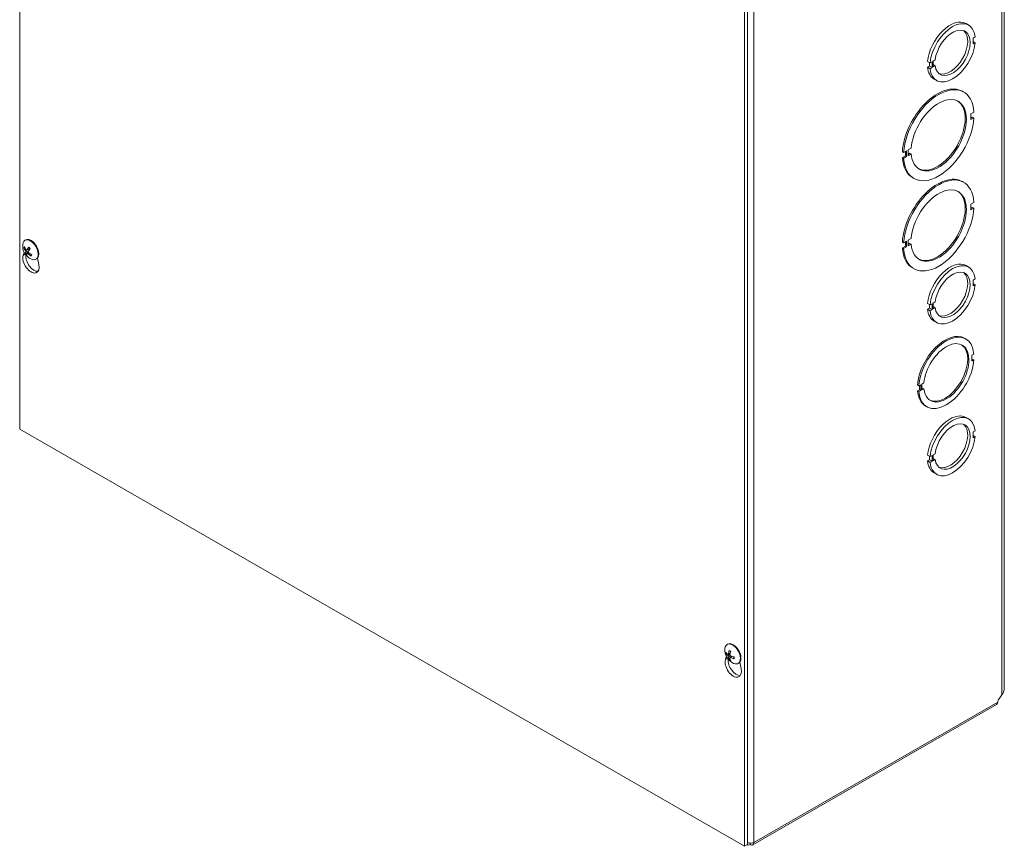
# Model space of a CAD drawing. Units: inches. Extents: x 6 to 166, y 3 to 103.
# Drawn here: x 152 to 163, y 78 to 87 of the extents above; entities that cross this region are included whole.
import ezdxf

# ---------------------------------------------------------------- set-up
doc = ezdxf.new("R2010")
doc.units = ezdxf.units.IN
doc.header["$LTSCALE"] = 10
doc.header["$MEASUREMENT"] = 0
doc.layers.add('Visible (ANSI)', color=7, linetype='Continuous', lineweight=5)
doc.layers.add('Visible Narrow (ANSI)', color=7, linetype='Continuous', lineweight=5)

msp = doc.modelspace()

# ---------------------------------------------------------------- linework, layer by layer
at = {"layer": 'Visible (ANSI)'}
for p, q in [((151.54692, 82.39239), (151.54692, 95.47314)), ((163.073, 79.35824), (163.073, 92.21843)), ((160.06709, 90.60688), (160.06709, 77.52613)), ((160.0322, 90.5868), (160.0322, 77.50604)), ((162.62551, 87.14015), (162.65473, 87.12332)), ((162.73112, 86.98419), (162.70755, 86.97062)), ((162.70755, 86.97062), (162.70755, 86.90249)), ((162.70755, 86.92964), (162.73112, 86.91606)), ((162.70755, 86.90249), (162.73112, 86.91606)), ((162.17485, 86.69754), (162.20408, 86.68071)), ((162.19842, 86.64287), (162.19842, 86.68397)), ((162.22764, 86.69428), (162.20408, 86.68071)), ((162.22765, 86.62604), (162.22764, 86.69428)), ((162.23991, 86.70134), (162.26348, 86.71492)), ((162.23991, 86.6331), (162.23991, 86.70134)), ((162.17485, 86.6293), (162.19842, 86.64287)), ((162.17485, 86.6293), (162.20408, 86.61246)), ((162.19842, 86.64287), (162.22765, 86.62604)), ((162.20408, 86.61246), (162.22765, 86.62604)), ((162.23991, 86.66025), (162.26348, 86.64667)), ((162.26348, 86.64667), (162.23991, 86.6331)), ((162.25123, 86.49022), (162.28046, 86.47339)), ((162.58216, 86.34746), (162.59677, 86.33904)), ((162.71709, 86.10455), (162.68221, 86.08446)), ((162.68221, 86.08446), (162.68221, 86.01633)), ((162.68221, 86.03316), (162.70248, 86.04484)), ((162.68221, 86.01633), (162.71709, 86.03642)), ((162.71709, 86.03642), (162.70248, 86.04484)), ((161.89424, 85.63065), (161.87963, 85.63907)), ((161.92912, 85.65074), (161.89424, 85.63065)), ((161.91451, 85.59103), (161.91451, 85.64233)), ((161.92913, 85.58261), (161.92912, 85.65074)), ((161.94803, 85.66164), (161.98292, 85.68172)), ((161.94804, 85.59351), (161.94803, 85.66164)), ((161.87963, 85.57094), (161.91451, 85.59103)), ((161.87963, 85.57094), (161.89424, 85.56253)), ((161.89424, 85.56253), (161.92913, 85.58261)), ((161.92913, 85.58261), (161.91451, 85.59103)), ((161.94804, 85.61034), (161.96831, 85.62201)), ((161.98292, 85.6136), (161.94804, 85.59351)), ((161.98292, 85.6136), (161.96831, 85.62201)), ((161.99995, 85.33645), (162.01457, 85.32803)), ((162.58216, 85.2901), (162.59677, 85.28168)), ((162.71709, 85.04719), (162.68221, 85.0271)), ((162.68221, 85.0271), (162.68221, 84.95897)), ((162.68221, 84.9758), (162.70248, 84.98748)), ((162.68221, 84.95897), (162.71709, 84.97906)), ((162.71709, 84.97906), (162.70248, 84.98748)), ((151.60889, 84.60321), (151.61563, 84.60709)), ((161.94803, 84.60427), (161.98292, 84.62436)), ((161.94804, 84.53615), (161.94803, 84.60427)), ((151.6014, 84.51224), (151.60986, 84.51314)), ((151.62956, 84.48817), (151.66613, 84.5043)), ((161.89424, 84.57329), (161.87963, 84.58171)), ((161.87963, 84.51358), (161.91451, 84.53367)), ((161.87963, 84.51358), (161.89424, 84.50516)), ((161.92912, 84.59338), (161.89424, 84.57329)), ((161.89424, 84.50516), (161.92913, 84.52525)), ((161.91451, 84.53367), (161.91451, 84.58497)), ((161.92913, 84.52525), (161.91451, 84.53367)), ((161.92913, 84.52525), (161.92912, 84.59338)), ((161.94804, 84.55298), (161.96831, 84.56465)), ((161.98292, 84.55624), (161.94804, 84.53615)), ((161.98292, 84.55624), (161.96831, 84.56465)), ((151.58757, 84.42667), (151.59851, 84.46414)), ((151.64597, 84.46909), (151.61741, 84.45024)), ((151.63478, 84.44965), (151.64995, 84.4607)), ((151.68366, 84.43554), (151.67827, 84.42524)), ((151.73664, 84.38136), (151.74338, 84.38524)), ((151.75518, 84.39519), (151.77144, 84.32078)), ((161.99995, 84.27908), (162.01457, 84.27067)), ((162.62551, 84.30599), (162.65473, 84.28916)), ((162.73112, 84.15003), (162.70755, 84.13645)), ((162.70755, 84.13645), (162.70755, 84.06833)), ((162.70755, 84.09547), (162.73112, 84.0819)), ((162.70755, 84.06833), (162.73112, 84.0819)), ((162.17485, 83.86338), (162.20408, 83.84655)), ((162.17485, 83.79513), (162.19842, 83.8087)), ((162.17485, 83.79513), (162.20408, 83.7783)), ((162.19842, 83.8087), (162.19842, 83.84981)), ((162.19842, 83.8087), (162.22765, 83.79187)), ((162.22764, 83.86012), (162.20408, 83.84655)), ((162.22765, 83.79187), (162.22764, 83.86012)), ((162.23991, 83.86718), (162.26348, 83.88075)), ((162.23991, 83.79893), (162.23991, 83.86718)), ((162.23991, 83.82608), (162.26348, 83.81251)), ((162.26348, 83.81251), (162.23991, 83.79893)), ((162.20408, 83.7783), (162.22765, 83.79187)), ((162.25123, 83.65605), (162.28046, 83.63922)), ((162.60817, 83.45587), (162.62278, 83.44746)), ((162.7168, 83.27022), (162.69323, 83.25664)), ((162.69323, 83.25664), (162.69324, 83.18851)), ((162.69324, 83.20535), (162.70219, 83.2105)), ((162.69324, 83.18851), (162.71681, 83.20209)), ((162.71681, 83.20209), (162.70219, 83.2105)), ((162.07131, 82.89846), (162.05669, 82.90687)), ((162.09488, 82.91203), (162.07131, 82.89846)), ((162.08027, 82.85232), (162.08026, 82.90362)), ((162.09488, 82.8439), (162.09488, 82.91203)), ((162.10696, 82.91899), (162.13053, 82.93257)), ((162.10696, 82.85087), (162.10696, 82.91899)), ((162.10696, 82.8677), (162.11592, 82.87286)), ((162.13053, 82.86444), (162.11592, 82.87286)), ((162.0567, 82.83875), (162.08027, 82.85232)), ((162.0567, 82.83875), (162.07131, 82.83033)), ((162.07131, 82.83033), (162.09488, 82.8439)), ((162.09488, 82.8439), (162.08027, 82.85232)), ((162.13053, 82.86444), (162.10696, 82.85087)), ((162.15072, 82.6615), (162.16533, 82.65309)), ((162.62551, 82.52919), (162.65473, 82.51236)), ((160.0322, 77.50604), (151.54692, 82.39239)), ((162.73112, 82.37322), (162.70755, 82.35965)), ((162.70755, 82.35965), (162.70755, 82.29152)), ((162.70755, 82.31867), (162.73112, 82.3051)), ((162.70755, 82.29152), (162.73112, 82.3051)), ((162.17485, 82.08658), (162.20408, 82.06975)), ((162.19842, 82.0319), (162.19842, 82.073)), ((162.22764, 82.08332), (162.20408, 82.06975)), ((162.22765, 82.01507), (162.22764, 82.08332)), ((162.23991, 82.09038), (162.26348, 82.10395)), ((162.23991, 82.02213), (162.23991, 82.09038)), ((162.17485, 82.01833), (162.19842, 82.0319)), ((162.17485, 82.01833), (162.20408, 82.0015)), ((162.19842, 82.0319), (162.22765, 82.01507)), ((162.20408, 82.0015), (162.22765, 82.01507)), ((162.23991, 82.04928), (162.26348, 82.03571)), ((162.26348, 82.03571), (162.23991, 82.02213)), ((162.25123, 81.87925), (162.28046, 81.86242)), ((159.82901, 79.86956), (159.83574, 79.87344)), ((159.84172, 79.7533), (159.86372, 79.763)), ((159.80768, 79.69302), (159.81862, 79.73049)), ((159.82096, 79.75658), (159.8313, 79.75944)), ((159.86279, 79.70482), (159.85517, 79.69733)), ((159.86264, 79.7171), (159.88214, 79.7313)), ((159.95676, 79.64771), (159.9635, 79.65159)), ((159.9753, 79.66154), (159.99155, 79.58713)), ((163.01225, 79.23262), (163.04259, 79.27876)), ((162.98028, 79.16544), (160.12757, 77.52268)), ((160.06709, 77.52613), (160.0322, 77.50604)), ((160.09655, 77.54376), (160.09655, 77.52573))]:
    msp.add_line(p, q, dxfattribs=at)
for centre in [(151.75116, 84.53743), (159.97127, 79.80378)]:
    msp.add_arc(centre, 0.16933, 173.29035, 246.581634, dxfattribs=at)
for centre, major_axis, ratio, start_param, end_param in [((162.43837, 86.81519), (0.18714, 0.32497), 0.57809312, 0, 2.24278123), ((162.4676, 86.79836), (0.18714, 0.32497), 0.57809312, 5.60725304, 8.52596654), ((162.4676, 86.79836), (0.14555, 0.25275), 0.57809312, 2.49793847, 8.49391967), ((162.43837, 86.81519), (-0.14555, -0.25275), 0.57809312, 0.10018141, 3.04141124), ((162.4676, 86.79836), (-0.18714, -0.32497), 0.57809312, 5.60745016, 8.52616366), ((162.43837, 86.81519), (-0.18714, -0.32497), 0.57809312, 5.60745016, 6.28318531), ((162.29105, 85.84195), (0.2911, 0.50551), 0.57809312, 0, 2.28282061), ((162.30567, 85.83354), (0.2911, 0.50551), 0.57809312, 5.56739216, 8.56600591), ((162.30567, 85.83354), (0.22872, 0.39718), 0.57809312, 2.44534484, 8.54646059), ((162.29105, 85.84195), (-0.22872, -0.39718), 0.57809312, 0.03182798, 3.10976467), ((162.30567, 85.83354), (-0.2911, -0.50551), 0.57809312, 5.56739216, 8.56600591), ((162.29105, 85.84195), (-0.2911, -0.50551), 0.57809312, 5.56739216, 6.28318531), ((162.29105, 84.78459), (0.2911, 0.50551), 0.57809312, 0, 2.28282061), ((162.30567, 84.77618), (0.2911, 0.50551), 0.57809312, 5.56739216, 8.56600591), ((162.30567, 84.77618), (0.22872, 0.39718), 0.57809312, 2.44534484, 8.54646059), ((162.29105, 84.78459), (-0.22872, -0.39718), 0.57809312, 0.03182798, 3.10976467), ((162.30567, 84.77618), (-0.2911, -0.50551), 0.57809312, 5.56739216, 8.56600591), ((151.67277, 84.49229), (-0.06388, 0.11092), 0.57809312, 2.48096633, 6.94381163), ((151.6795, 84.49617), (-0.06388, 0.11092), 0.57809312, 3.14159265, 6.28318531), ((151.75185, 84.53909), (0.15633, -0.065), 0.80904464, 3.77859104, 4.06317901), ((151.74998, 84.53567), (-0.14062, 0.09429), 0.72344152, 0.78855675, 1.07314473), ((151.75294, 84.53517), (-0.13298, -0.10479), 0.34224887, 5.24544884, 5.53003682), ((151.74905, 84.53957), (0.12063, 0.11879), 0.19850266, 2.0738261, 2.35841407), ((162.29105, 84.78459), (-0.2911, -0.50551), 0.57809312, 5.56739216, 6.28318531), ((151.6795, 84.34301), (0.06754, -0.11728), 0.57809312, 3.64765025, 7.35179145), ((151.75289, 84.53507), (-0.13651, -0.10015), 0.29927093, 5.79092115, 6.07550912), ((151.71439, 84.3631), (0.06754, -0.11728), 0.57809312, 3.80867706, 6.02299334), ((151.749, 84.53947), (-0.11638, -0.12297), 0.2414806, 5.74210258, 6.02669055), ((151.75196, 84.53897), (0.15021, -0.07811), 0.82420979, 4.38283448, 4.66742246), ((151.75009, 84.53555), (-0.14718, 0.08368), 0.70827637, 1.27019453, 1.5547825), ((162.43837, 83.98102), (0.18714, 0.32497), 0.57809312, 0, 2.24278123), ((162.4676, 83.96419), (0.18714, 0.32497), 0.57809312, 5.60725304, 8.52596654), ((162.4676, 83.96419), (0.14555, 0.25275), 0.57809312, 2.49793847, 8.49391967), ((162.43837, 83.98102), (-0.14555, -0.25275), 0.57809312, 0.10018141, 3.04141124), ((162.4676, 83.96419), (-0.18714, -0.32497), 0.57809312, 5.60745016, 8.52616366), ((162.43837, 83.98102), (-0.18714, -0.32497), 0.57809312, 5.60745016, 6.28318531), ((162.37944, 83.05869), (0.22872, 0.39718), 0.57809312, 0, 2.26327922), ((162.39406, 83.05027), (0.22872, 0.39718), 0.57809312, 5.58694143, 8.54646453), ((162.39406, 83.05027), (0.18714, 0.32497), 0.57809312, 2.46565501, 8.52615829), ((162.37944, 83.05869), (-0.18714, -0.32497), 0.57809312, 0.03890412, 3.10268854), ((162.39406, 83.05027), (-0.22872, -0.39718), 0.57809312, 5.58694143, 8.54646453), ((162.37944, 83.05869), (-0.22872, -0.39718), 0.57809312, 5.58694143, 6.28318531), ((162.43837, 82.20422), (0.18714, 0.32497), 0.57809312, 0, 2.24278123), ((162.4676, 82.18739), (0.18714, 0.32497), 0.57809312, 5.60725304, 8.52596654), ((162.4676, 82.18739), (0.14555, 0.25275), 0.57809312, 2.49793847, 8.49391967), ((162.43837, 82.20422), (-0.14555, -0.25275), 0.57809312, 0.10018141, 3.04141124), ((162.4676, 82.18739), (-0.18714, -0.32497), 0.57809312, 5.60745016, 8.52616366), ((162.43837, 82.20422), (-0.18714, -0.32497), 0.57809312, 5.60745016, 6.28318531), ((159.89288, 79.75864), (-0.06388, 0.11092), 0.57809312, 2.48096633, 6.94381163), ((159.89962, 79.76252), (-0.06388, 0.11092), 0.57809312, 3.14159265, 6.28318531), ((159.97102, 79.80121), (-0.16851, 0.01636), 0.53920512, 0.42867934, 0.71326732), ((159.97324, 79.8025), (-0.09235, -0.1419), 0.64213312, 5.11840587, 5.40299385), ((159.96893, 79.80498), (0.07728, 0.15064), 0.5092008, 1.91711619, 2.20170416), ((159.89962, 79.60936), (0.06754, -0.11728), 0.57809312, 3.64765025, 7.35179145), ((159.97102, 79.8062), (-0.16842, -0.01735), 0.60768471, 0.31386658, 0.59845455), ((159.9345, 79.62945), (0.06754, -0.11728), 0.57809312, 3.80867706, 6.02299334), ((159.97324, 79.80236), (-0.0991, -0.13728), 0.60996907, 5.68310345, 5.96769143), ((159.96893, 79.80484), (0.06991, 0.1542), 0.54136485, 2.42614341, 2.71073138), ((159.97114, 79.80114), (-0.16911, 0.00823), 0.50691644, 0.93790305, 1.22249102), ((159.97114, 79.80613), (0.16906, 0.00923), 0.63997339, 4.01992322, 4.30451119), ((163.04507, 79.2051), (0.0366, 0.06355), 0.57809312, 1.46863162, 2.03592298), ((160.09655, 77.57655), (0.03102, -0.05387), 0.57809312, 5.49972085, 7.07051718)]:
    msp.add_ellipse(centre, major_axis=major_axis, ratio=ratio, start_param=start_param, end_param=end_param, dxfattribs=at)
for points, knots in [([(151.6014, 84.51224), (151.60085, 84.51219), (151.60024, 84.51221), (151.59904, 84.51242), (151.59828, 84.51269), (151.59708, 84.51334), (151.59645, 84.51384), (151.59556, 84.5148), (151.59516, 84.51544), (151.59492, 84.51605), (151.59491, 84.51608), (151.5949, 84.51612)], [0.0712949213, 0.0712949213, 0.0712949213, 0.0712949213, 0.0775604424, 0.0775604424, 0.0853000856, 0.0853000856, 0.0931299699, 0.0931299699, 0.1009657094, 0.1009657094, 0.101461337, 0.101461337, 0.101461337, 0.101461337]), ([(151.6314, 84.48985), (151.63098, 84.48917), (151.63041, 84.4886), (151.62909, 84.48792), (151.62834, 84.48781), (151.62688, 84.488), (151.62607, 84.48832), (151.62453, 84.48937), (151.6238, 84.4901), (151.62309, 84.49104), (151.623, 84.49116), (151.62291, 84.49129)], [0, 0, 0, 0, 0.0125584344, 0.0125584344, 0.0251168687, 0.0251168687, 0.0376591237, 0.0376591237, 0.0502013786, 0.0502013786, 0.052067488, 0.052067488, 0.052067488, 0.052067488]), ([(151.65341, 84.51805), (151.65328, 84.51817), (151.65319, 84.51836), (151.65316, 84.51884), (151.65327, 84.51925), (151.65367, 84.52005), (151.65402, 84.52057), (151.65442, 84.52106), (151.65445, 84.52108), (151.65447, 84.52111)], [0.0795470517, 0.0795470517, 0.0795470517, 0.0795470517, 0.0853000856, 0.0853000856, 0.0931299699, 0.0931299699, 0.1009657094, 0.1009657094, 0.101461337, 0.101461337, 0.101461337, 0.101461337]), ([(151.65341, 84.51805), (151.65451, 84.51708), (151.6556, 84.51607), (151.65776, 84.51397), (151.65883, 84.51287), (151.66093, 84.51061), (151.66197, 84.50944), (151.664, 84.50702), (151.665, 84.50578), (151.66682, 84.50339), (151.66766, 84.50226), (151.66847, 84.50111)], [6.089078709, 6.089078709, 6.089078709, 6.089078709, 6.166629866, 6.166629866, 6.244181024, 6.244181024, 6.321732181, 6.321732181, 6.399283338, 6.399283338, 6.466880861, 6.466880861, 6.466880861, 6.466880861]), ([(151.66565, 84.5041), (151.66579, 84.50399), (151.66593, 84.50388), (151.66657, 84.50336), (151.66707, 84.5029), (151.66754, 84.5024)], [0.25294000343, 0.25294000343, 0.25294000343, 0.25294000343, 0.25493289867, 0.25493289867, 0.26248017517, 0.26248017517, 0.26248017517, 0.26248017517]), ([(151.61313, 84.44549), (151.61313, 84.44551), (151.61313, 84.44552), (151.61314, 84.44579), (151.61328, 84.44618), (151.61373, 84.44692), (151.61411, 84.44741), (151.61491, 84.44826), (151.61548, 84.44878), (151.61642, 84.44955), (151.61693, 84.44992), (151.61741, 84.45024)], [0.0228816425, 0.0228816425, 0.0228816425, 0.0228816425, 0.02337727, 0.02337727, 0.0312130095, 0.0312130095, 0.0390428939, 0.0390428939, 0.0467825371, 0.0467825371, 0.0530480582, 0.0530480582, 0.0530480582, 0.0530480582]), ([(151.61545, 84.47764), (151.61605, 84.47681), (151.61665, 84.47581), (151.61766, 84.4737), (151.61806, 84.4726), (151.61861, 84.4706), (151.61879, 84.46957), (151.61885, 84.46775), (151.61874, 84.46696), (151.61849, 84.46628), (151.61846, 84.4662), (151.61842, 84.46612)], [0, 0, 0, 0, 0.0125584344, 0.0125584344, 0.0251168687, 0.0251168687, 0.0376591237, 0.0376591237, 0.0502013786, 0.0502013786, 0.0520674753, 0.0520674753, 0.0520674753, 0.0520674753]), ([(151.63395, 84.44855), (151.63417, 84.44912), (151.63457, 84.44958), (151.63565, 84.45012), (151.63634, 84.4502), (151.63778, 84.45), (151.63863, 84.44971), (151.64038, 84.44878), (151.64128, 84.44814), (151.64219, 84.44732), (151.64231, 84.44721), (151.64243, 84.4471)], [0, 0, 0, 0, 0.0125556101, 0.0125556101, 0.0251112202, 0.0251112202, 0.0376562994, 0.0376562994, 0.0502013785, 0.0502013785, 0.0520674752, 0.0520674752, 0.0520674752, 0.0520674752]), ([(151.6499, 84.46075), (151.6491, 84.46147), (151.64832, 84.46238), (151.64708, 84.46435), (151.64661, 84.46541), (151.64605, 84.4674), (151.64592, 84.46846), (151.64606, 84.4704), (151.64633, 84.47128), (151.64679, 84.47208), (151.64685, 84.47218), (151.64692, 84.47228)], [0, 0, 0, 0, 0.0125584344, 0.0125584344, 0.0251168687, 0.0251168687, 0.0376591237, 0.0376591237, 0.0502013786, 0.0502013786, 0.0520674753, 0.0520674753, 0.0520674753, 0.0520674753]), ([(151.68089, 84.4188), (151.68086, 84.41882), (151.68082, 84.41884), (151.68019, 84.41921), (151.67957, 84.41974), (151.67871, 84.42075), (151.67832, 84.42141), (151.67791, 84.42258), (151.67781, 84.42328), (151.67791, 84.42431), (151.67806, 84.42481), (151.67827, 84.42524)], [0.0228816425, 0.0228816425, 0.0228816425, 0.0228816425, 0.02337727, 0.02337727, 0.0312130095, 0.0312130095, 0.0390428939, 0.0390428939, 0.0467825371, 0.0467825371, 0.0530480582, 0.0530480582, 0.0530480582, 0.0530480582]), ([(151.68445, 84.43505), (151.68434, 84.43475), (151.68423, 84.43444), (151.68395, 84.43375), (151.68379, 84.43335), (151.68344, 84.43258), (151.68326, 84.43221), (151.68308, 84.43185)], [1.4541682973, 1.4541682973, 1.4541682973, 1.4541682973, 1.4796168888, 1.4796168888, 1.5143048571, 1.5143048571, 1.5489928254, 1.5489928254, 1.5489928254, 1.5489928254]), ([(159.85444, 79.79609), (159.8543, 79.79614), (159.85417, 79.7962), (159.85368, 79.79648), (159.85332, 79.79687), (159.85289, 79.79772), (159.85276, 79.79833), (159.85273, 79.79946), (159.85283, 79.80019), (159.85303, 79.80085), (159.85304, 79.80089), (159.85306, 79.80093)], [0.075184139, 0.075184139, 0.075184139, 0.075184139, 0.0775604424, 0.0775604424, 0.0853000856, 0.0853000856, 0.0931299699, 0.0931299699, 0.1009657094, 0.1009657094, 0.101461337, 0.101461337, 0.101461337, 0.101461337]), ([(159.85444, 79.79609), (159.85549, 79.79572), (159.85656, 79.7953), (159.85872, 79.79435), (159.85982, 79.79382), (159.86203, 79.79265), (159.86314, 79.79201), (159.86537, 79.79062), (159.86649, 79.78988), (159.86827, 79.78861), (159.86893, 79.78813), (159.86959, 79.78762)], [6.088051994, 6.088051994, 6.088051994, 6.088051994, 6.165923092, 6.165923092, 6.24379419, 6.24379419, 6.321665287, 6.321665287, 6.399536385, 6.399536385, 6.445288715, 6.445288715, 6.445288715, 6.445288715]), ([(159.82096, 79.75658), (159.82041, 79.75643), (159.81979, 79.75633), (159.81857, 79.75624), (159.81777, 79.75628), (159.81652, 79.75652), (159.81583, 79.75675), (159.81486, 79.75728), (159.81441, 79.75766), (159.81412, 79.75806), (159.81411, 79.75808), (159.81409, 79.7581)], [0.0712949213, 0.0712949213, 0.0712949213, 0.0712949213, 0.0775604424, 0.0775604424, 0.0853000856, 0.0853000856, 0.0931299699, 0.0931299699, 0.1009657094, 0.1009657094, 0.101461337, 0.101461337, 0.101461337, 0.101461337]), ([(159.84418, 79.75782), (159.84409, 79.75686), (159.84387, 79.75593), (159.84315, 79.75443), (159.84266, 79.75386), (159.84159, 79.75317), (159.84093, 79.753), (159.83954, 79.75314), (159.8388, 79.75344), (159.83802, 79.75398), (159.83792, 79.75405), (159.83782, 79.75413)], [0, 0, 0, 0, 0.0125584344, 0.0125584344, 0.0251168687, 0.0251168687, 0.0376591237, 0.0376591237, 0.0502013786, 0.0502013786, 0.052067488, 0.052067488, 0.052067488, 0.052067488]), ([(159.83782, 79.73421), (159.83849, 79.73373), (159.83923, 79.73304), (159.84065, 79.7314), (159.84132, 79.73045), (159.84244, 79.72856), (159.84296, 79.7275), (159.84374, 79.72544), (159.84401, 79.72443), (159.84415, 79.72345), (159.84416, 79.72332), (159.84418, 79.7232)], [0, 0, 0, 0, 0.0125584344, 0.0125584344, 0.0251168687, 0.0251168687, 0.0376591237, 0.0376591237, 0.0502013786, 0.0502013786, 0.0520674753, 0.0520674753, 0.0520674753, 0.0520674753]), ([(159.85306, 79.69061), (159.85304, 79.69064), (159.85303, 79.69066), (159.85283, 79.69111), (159.85273, 79.6917), (159.85276, 79.6928), (159.85289, 79.69351), (159.85332, 79.69472), (159.85368, 79.69543), (159.85436, 79.69644), (159.85477, 79.69693), (159.85517, 79.69733)], [0.0228816425, 0.0228816425, 0.0228816425, 0.0228816425, 0.02337727, 0.02337727, 0.0312130095, 0.0312130095, 0.0390428939, 0.0390428939, 0.0467825371, 0.0467825371, 0.0530480582, 0.0530480582, 0.0530480582, 0.0530480582]), ([(159.8614, 79.71328), (159.86129, 79.71412), (159.86134, 79.71495), (159.86182, 79.71631), (159.86224, 79.71685), (159.8633, 79.71753), (159.86401, 79.71773), (159.86561, 79.71771), (159.86651, 79.71749), (159.8675, 79.71709), (159.86763, 79.71703), (159.86776, 79.71697)], [0, 0, 0, 0, 0.0125556101, 0.0125556101, 0.0251112202, 0.0251112202, 0.0376562994, 0.0376562994, 0.0502013785, 0.0502013785, 0.0520674752, 0.0520674752, 0.0520674752, 0.0520674752]), ([(159.86776, 79.73688), (159.86689, 79.73726), (159.86598, 79.73784), (159.86432, 79.73935), (159.86358, 79.74026), (159.86245, 79.74214), (159.86198, 79.74323), (159.8614, 79.74541), (159.8613, 79.74651), (159.86137, 79.74761), (159.86138, 79.74776), (159.8614, 79.7479)], [0, 0, 0, 0, 0.0125584344, 0.0125584344, 0.0251168687, 0.0251168687, 0.0376591237, 0.0376591237, 0.0502013786, 0.0502013786, 0.0520674753, 0.0520674753, 0.0520674753, 0.0520674753]), ([(159.90951, 79.70316), (159.90947, 79.70317), (159.90943, 79.70317), (159.90875, 79.70333), (159.90807, 79.7036), (159.9071, 79.70419), (159.90665, 79.70462), (159.90613, 79.70541), (159.90597, 79.70591), (159.90597, 79.70647), (159.90599, 79.70661), (159.90601, 79.70675)], [0.0228816425, 0.0228816425, 0.0228816425, 0.0228816425, 0.02337727, 0.02337727, 0.0312130095, 0.0312130095, 0.0390428939, 0.0390428939, 0.0467825371, 0.0467825371, 0.0491044631, 0.0491044631, 0.0491044631, 0.0491044631]), ([(159.90623, 79.72416), (159.90634, 79.72333), (159.90643, 79.72252), (159.90664, 79.72033), (159.90673, 79.71899), (159.90682, 79.71636), (159.90681, 79.71507), (159.90673, 79.71256), (159.90664, 79.71135), (159.90639, 79.70899), (159.90622, 79.70785), (159.90601, 79.70675)], [1.408451397, 1.408451397, 1.408451397, 1.408451397, 1.454449779, 1.454449779, 1.532317614, 1.532317614, 1.610185449, 1.610185449, 1.688053284, 1.688053284, 1.76592112, 1.76592112, 1.76592112, 1.76592112]), ([(162.98025, 79.16553), (162.98228, 79.16665), (162.98416, 79.16813), (162.98585, 79.17), (162.99113, 79.17582), (162.99451, 79.18499), (162.99582, 79.1955)], [2.255192887, 2.255192887, 2.255192887, 2.255192887, 2.332577017, 2.332577017, 2.332577017, 2.574301288, 2.574301288, 2.574301288, 2.574301288]), ([(160.06339, 77.52407), (160.06673, 77.52216), (160.07048, 77.521), (160.07457, 77.5207), (160.08136, 77.52021), (160.08895, 77.52197), (160.09655, 77.52573)], [0.798451818, 0.798451818, 0.798451818, 0.798451818, 1.088787836, 1.088787836, 1.088787836, 1.570796327, 1.570796327, 1.570796327, 1.570796327]), ([(160.14051, 77.55124), (160.12455, 77.54344), (160.09951, 77.54129), (160.07798, 77.54656), (160.07421, 77.54748), (160.07056, 77.54861), (160.06709, 77.54993)], [0, 0, 0, 0, 1.08878784, 1.08878784, 1.08878784, 1.27914912, 1.27914912, 1.27914912, 1.27914912])]:
    msp.add_open_spline(points, degree=3, knots=knots, dxfattribs=at)
msp.add_open_spline([(163.04259, 79.27876), (163.06181, 79.30223), (163.07276, 79.33022), (163.07293, 79.35825)], degree=3, dxfattribs=at)
at = {"layer": 'Visible Narrow (ANSI)'}
for p, q in [((163.04259, 92.21335), (163.04259, 79.27876)), ((160.14051, 90.59847), (160.14051, 77.55124)), ((151.61545, 84.47764), (151.63882, 84.49226)), ((151.6314, 84.48985), (151.66541, 84.50524)), ((151.58757, 84.42667), (151.6121, 84.44079)), ((151.61842, 84.46612), (151.65378, 84.48202)), ((151.64243, 84.4471), (151.65598, 84.45547)), ((159.84418, 79.75782), (159.86466, 79.76777)), ((159.80768, 79.69302), (159.83222, 79.70714)), ((159.83782, 79.73421), (159.86172, 79.75047)), ((159.84418, 79.7232), (159.87037, 79.73579)), ((159.86776, 79.71697), (159.88673, 79.72975)), ((160.14051, 77.55124), (162.99582, 79.1955))]:
    msp.add_line(p, q, dxfattribs=at)
for centre, major_axis, start_param, end_param in [((151.64168, 84.47439), (-0.03423, 0.05944), 0.15799316, 0.52044591), ((151.64349, 84.47543), (-0.03068, 0.05328), 0.27091945, 0.53462346), ((151.64168, 84.47439), (-0.03423, 0.05944), 4.87038214, 5.23283489), ((151.64168, 84.47439), (0.03423, -0.05944), 4.87038214, 5.23283489), ((151.64349, 84.47543), (-0.03068, 0.05328), 1.71461194, 2.03941961), ((151.64349, 84.47543), (0.03068, -0.05328), 0.14381562, 0.36102304), ((151.64168, 84.47439), (0.03423, -0.05944), 0.15799316, 0.52044591), ((159.8618, 79.74074), (0.03423, -0.05944), 3.74769815, 4.1101509), ((159.86361, 79.74178), (-0.03068, 0.05328), 0.71399523, 0.98273579), ((159.8618, 79.74074), (-0.03423, 0.05944), 5.31849448, 5.68094723), ((159.8618, 79.74074), (0.03423, -0.05944), 5.31849448, 5.68094723), ((159.86361, 79.74178), (-0.03068, 0.05328), 2.16272428, 2.4312214), ((159.8618, 79.74074), (-0.03423, 0.05944), 3.74769815, 4.1101509)]:
    msp.add_ellipse(centre, major_axis=major_axis, ratio=0.57809312, start_param=start_param, end_param=end_param, dxfattribs=at)

doc.saveas('drawing.dxf')
